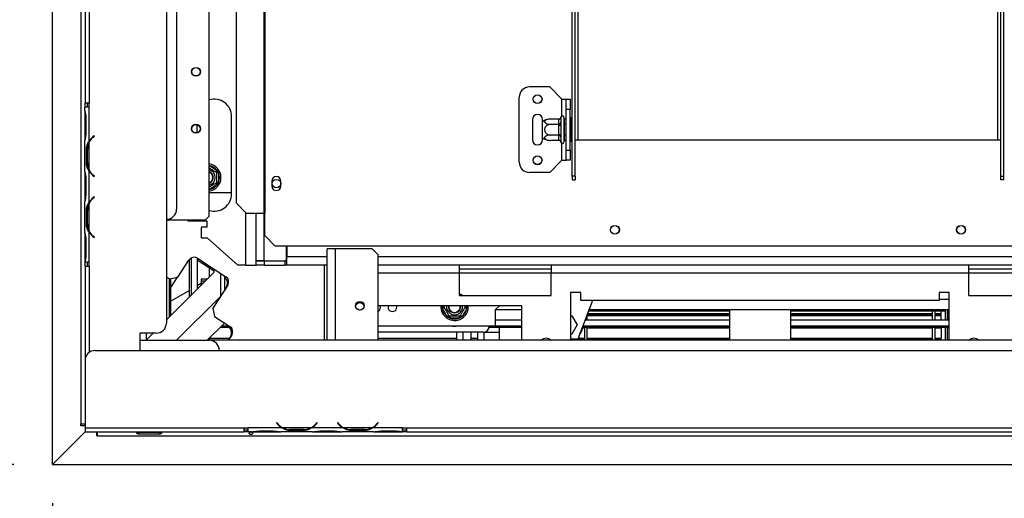
# Model space of a CAD drawing. Units: millimetres. Extents: x 118 to 4706, y 128 to 3787.
# Drawn here: x 671 to 1155, y 737 to 973 of the extents above; entities that cross this region are included whole.
import ezdxf

# ---------------------------------------------------------------- set-up
doc = ezdxf.new("R2010")
doc.units = ezdxf.units.MM
doc.header["$LTSCALE"] = 19
doc.layers.add('FORMAT', color=7, linetype='Continuous')
doc.styles.add('SLDTEXTSTYLE0', font='TXT', dxfattribs={"width": 0.75})
doc.dimstyles.new('SLDDIMSTYLE0', dxfattribs={"dimtxt": 66.5, "dimasz": 62.738, "dimexe": 0, "dimexo": 0.0625, "dimgap": 16.625, "dimtad": 1, "dimrnd": 1e-09, "dimzin": 12, "dimdsep": 46, "dimtxsty": 'SLDTEXTSTYLE0', "dimsah": 1, "dimcen": 0.09, "dimadec": 0, "dimazin": 3, "dimtfac": 1, "dimtofl": 0, "dimtmove": 0, "dimatfit": 3, "dimfxl": 0, "dimfrac": 2, "dimtolj": 1, "dimtzin": 12, "dimarcsym": 0})
doc.dimstyles.new('SLDDIMSTYLE1', dxfattribs={"dimtxt": 66.5, "dimasz": 62.738, "dimexe": 0, "dimexo": 0.0625, "dimgap": 16.625, "dimtad": 1, "dimdec": 0, "dimrnd": 1e-09, "dimzin": 12, "dimdsep": 46, "dimtxsty": 'SLDTEXTSTYLE0', "dimsah": 1, "dimcen": 0.09, "dimadec": 0, "dimazin": 3, "dimtfac": 1, "dimtdec": 0, "dimtofl": 0, "dimtmove": 0, "dimatfit": 3, "dimfxl": 0, "dimfrac": 2, "dimtolj": 1, "dimtzin": 12, "dimarcsym": 0})

# ---------------------------------------------------------------- blocks, each defined once
blk = doc.blocks.new('_D_7')
at = {"layer": 'FORMAT'}
for p, q in [((668.1, 1169.85), (336.59, 1169.85)), ((355.59, 1169.85), (355.59, 754.02)), ((118.51, 1037.78), (118.51, 1058.04)), ((118.51, 1058.04), (256.09, 1058.04)), ((256.09, 1058.04), (256.09, 1037.78)), ((134.1, 1002.96), (240.5, 939.12)), ((118.51, 833.45), (118.51, 813.19)), ((256.09, 813.19), (256.09, 833.45)), ((118.51, 813.19), (256.09, 813.19)), ((668.2, 754.02), (336.59, 754.02))]:
    blk.add_line(p, q, dxfattribs=at)
for points in [[(355.59, 1169.85), (345.94, 1107.11), (365.24, 1107.11)], [(355.59, 754.02), (365.24, 816.76), (345.94, 816.76)]]:
    blk.add_solid(points, dxfattribs=at)
at = {"layer": 'FORMAT', "attachment_point": 1, "rotation": 90, "style": 'SLDTEXTSTYLE0'}
for s, insert, char_height in [('"', (149.19, 1010.34), 66.5), ('8', (187.52, 971.04), 53.2), ('416', (269.87, 861.91), 66.5), ('3', (118.73, 931.73), 53.2), ('16', (149.19, 833.45), 66.5)]:
    blk.add_mtext(s, dxfattribs=dict(at, insert=insert, char_height=char_height))
blk = doc.blocks.new('_D_8')
at = {"layer": 'FORMAT'}
for p, q in [((390.52, 1077.43), (390.52, 1097.7)), ((390.52, 1097.7), (528.1, 1097.7)), ((528.1, 1097.7), (528.1, 1077.43)), ((1515.6, 1083.02), (608.6, 1083.02)), ((627.6, 754.02), (627.6, 1083.02)), ((406.11, 1003.3), (512.51, 939.46)), ((390.52, 794.49), (390.52, 774.23)), ((528.1, 774.23), (528.1, 794.49)), ((390.52, 774.23), (528.1, 774.23)), ((668.2, 754.02), (608.6, 754.02))]:
    blk.add_line(p, q, dxfattribs=at)
for points in [[(627.6, 1083.02), (617.95, 1020.28), (637.25, 1020.28)], [(627.6, 754.02), (637.25, 816.76), (617.95, 816.76)]]:
    blk.add_solid(points, dxfattribs=at)
at = {"layer": 'FORMAT', "attachment_point": 1, "rotation": 90, "style": 'SLDTEXTSTYLE0'}
for s, insert, char_height in [('"', (421.2, 1050), 66.5), ('16', (459.52, 971.38), 53.2), ('329', (541.87, 862.26), 66.5), ('15', (390.73, 892.77), 53.2), ('12', (421.2, 794.49), 66.5)]:
    blk.add_mtext(s, dxfattribs=dict(at, insert=insert, char_height=char_height))
blk = doc.blocks.new('_D_11')
at = {"layer": 'FORMAT'}
for p, q in [((1534.6, 1064.02), (1534.6, 403.01)), ((687.1, 735.06), (687.1, 403.01)), ((1059.71, 659.09), (1039.45, 659.09)), ((1039.45, 659.09), (1039.45, 521.51)), ((1264.03, 659.09), (1284.29, 659.09)), ((1284.29, 659.09), (1284.29, 521.51)), ((1229.21, 643.5), (1165.37, 537.1)), ((1039.45, 521.51), (1059.71, 521.51)), ((1284.29, 521.51), (1264.03, 521.51)), ((1534.6, 422.01), (687.1, 422.01))]:
    blk.add_line(p, q, dxfattribs=at)
for points in [[(687.1, 422.01), (749.84, 412.36), (749.84, 431.66)], [(1534.6, 422.01), (1471.86, 431.66), (1471.86, 412.36)]]:
    blk.add_solid(points, dxfattribs=at)
at = {"layer": 'FORMAT', "attachment_point": 1, "style": 'SLDTEXTSTYLE0'}
for s, insert, char_height in [('3', (1157.98, 658.88), 53.2), ('33', (1059.71, 628.41), 66.5), ('"', (1236.6, 628.41), 66.5), ('8', (1197.29, 590.09), 53.2), ('848', (1088.16, 507.73), 66.5)]:
    blk.add_mtext(s, dxfattribs=dict(at, insert=insert, char_height=char_height))

msp = doc.modelspace()

# ---------------------------------------------------------------- linework, layer by layer
at = {"color": 7, "linetype": 'Continuous', "lineweight": 25}
for p, q in [((764.1, 876.021), (764.1, 1280.521)), ((790.932, 1264.521), (790.932, 877.521)), ((791.35, 1264.521), (791.35, 877.521)), ((777.305, 1259.521), (777.305, 882.521)), ((743.1, 1233.532), (743.1, 823.532)), ((748.1, 1177.532), (748.1, 879.532)), ((687.1, 754.057), (687.1, 1169.851)), ((701.1, 1169.851), (701.1, 774.021)), ((703.1, 1125.532), (703.1, 931.532)), ((705.1, 1125.532), (705.1, 931.532)), ((942.35, 895.63), (942.35, 1123.521)), ((943.85, 895.63), (943.85, 1123.521)), ((1152.85, 895.63), (1152.85, 1123.521)), ((1154.35, 895.63), (1154.35, 1123.521)), ((931.35, 939.521), (921.35, 939.521)), ((937.35, 933.521), (931.35, 939.521)), ((916.35, 902.521), (916.35, 934.521)), ((937.35, 933.521), (939.35, 933.521)), ((939.35, 933.521), (941.35, 933.521)), ((939.35, 928.521), (939.35, 933.521)), ((941.35, 933.521), (941.35, 928.521)), ((703.097, 927.766), (703.097, 929.532)), ((705.097, 929.532), (703.097, 929.532)), ((705.1, 931.532), (703.1, 931.532)), ((703.1, 929.532), (703.1, 931.532)), ((704.1, 931.532), (704.1, 929.532)), ((705.097, 912.766), (705.097, 929.532)), ((705.1, 929.532), (705.097, 929.532)), ((705.1, 929.532), (705.1, 931.532)), ((941.35, 928.521), (939.35, 928.521)), ((939.35, 908.521), (939.35, 928.521)), ((941.35, 908.521), (941.35, 928.521)), ((703.097, 927.766), (703.097, 927.338)), ((703.097, 927.338), (703.097, 923.864)), ((703.097, 923.864), (703.097, 917.199)), ((703.586, 923.864), (703.586, 917.199)), ((775.1, 887.021), (775.1, 925.021)), ((935.856, 923.775), (931.75, 923.775)), ((935.85, 923.602), (935.856, 923.775)), ((936.871, 924.697), (936.85, 924.468)), ((936.85, 924.468), (936.85, 922.188)), ((938.35, 924.521), (938.35, 912.521)), ((938.45, 923.775), (938.35, 923.891)), ((938.45, 923.775), (938.45, 921.148)), ((939.35, 923.775), (938.45, 923.775)), ((941.85, 924.295), (941.35, 924.295)), ((941.85, 924.295), (941.85, 921.408)), ((758.1, 921.061), (758.1, 916.982)), ((922.85, 923.521), (922.85, 913.521)), ((927.85, 922.462), (927.85, 923.521)), ((927.85, 914.581), (927.85, 922.462)), ((935.856, 921.148), (931.75, 921.148)), ((935.85, 921.322), (935.85, 923.602)), ((935.856, 921.148), (935.85, 921.322)), ((935.85, 920.801), (935.856, 921.148)), ((935.85, 916.242), (935.85, 920.801)), ((935.85, 920.801), (936.85, 920.801)), ((936.85, 922.188), (936.871, 921.609)), ((936.871, 921.609), (936.85, 920.801)), ((936.85, 920.801), (936.85, 916.242)), ((938.45, 921.148), (938.35, 921.206)), ((938.45, 921.148), (938.45, 915.895)), ((939.35, 921.148), (938.45, 921.148)), ((941.85, 921.408), (941.35, 921.408)), ((941.85, 921.408), (941.85, 915.635)), ((703.097, 917.199), (703.097, 913.726)), ((707.58, 915.532), (706.938, 914.993)), ((707.067, 914.84), (707.709, 915.379)), ((707.709, 915.379), (707.58, 915.532)), ((927.85, 913.521), (927.85, 914.581)), ((935.856, 915.895), (931.75, 915.895)), ((935.85, 916.242), (936.85, 916.242)), ((935.856, 915.895), (935.85, 916.242)), ((935.85, 915.721), (935.856, 915.895)), ((935.85, 913.441), (935.85, 915.721)), ((936.85, 916.242), (936.871, 915.434)), ((936.871, 915.434), (936.85, 914.855)), ((936.85, 914.855), (936.85, 912.575)), ((938.45, 915.895), (938.35, 915.837)), ((939.35, 915.895), (938.45, 915.895)), ((938.45, 915.895), (938.45, 913.268)), ((941.85, 915.635), (941.35, 915.635)), ((941.85, 915.635), (941.85, 912.748)), ((703.097, 913.726), (703.097, 913.297)), ((703.097, 897.766), (703.097, 913.297)), ((705.097, 898.726), (705.097, 912.338)), ((935.856, 913.268), (931.75, 913.268)), ((935.856, 913.268), (935.85, 913.441)), ((936.85, 912.575), (936.871, 912.346)), ((938.35, 913.152), (938.45, 913.268)), ((939.35, 913.268), (938.45, 913.268)), ((941.85, 912.748), (941.35, 912.748)), ((943.85, 913.521), (945.35, 913.521)), ((945.35, 913.521), (1151.35, 913.521)), ((1151.35, 913.521), (1152.85, 913.521)), ((704.441, 908.864), (703.785, 908.864)), ((703.785, 902.199), (703.785, 908.864)), ((704.28, 902.199), (704.28, 908.864)), ((939.35, 908.521), (941.35, 908.521)), ((939.35, 903.521), (939.35, 908.521)), ((941.35, 908.521), (941.35, 903.521)), ((704.441, 902.199), (703.785, 902.199)), ((937.35, 903.521), (931.35, 897.521)), ((937.35, 903.521), (939.35, 903.521)), ((941.35, 903.521), (939.35, 903.521)), ((703.097, 897.766), (703.097, 897.338)), ((703.097, 897.338), (703.097, 893.864)), ((705.097, 882.766), (705.097, 898.297)), ((706.938, 896.071), (707.58, 895.532)), ((707.709, 895.685), (707.067, 896.224)), ((707.58, 895.532), (707.709, 895.685)), ((767.35, 897.822), (767.85, 898.688)), ((768.65, 897.301), (767.65, 897.301)), ((767.85, 898.688), (768.448, 898.109)), ((768.448, 898.109), (768.65, 897.301)), ((768.65, 897.301), (768.65, 892.742)), ((931.35, 897.521), (921.35, 897.521)), ((943.85, 895.63), (942.35, 895.63)), ((942.35, 895.63), (942.35, 893.883)), ((943.85, 895.63), (943.85, 893.883)), ((1152.85, 895.63), (1154.35, 895.63)), ((1152.85, 893.883), (1152.85, 895.63)), ((1154.35, 893.883), (1154.35, 895.63)), ((703.097, 893.864), (703.097, 887.199)), ((703.586, 893.864), (703.586, 887.199)), ((767.85, 891.355), (767.35, 892.221)), ((768.65, 892.742), (767.65, 892.742)), ((768.448, 891.934), (767.85, 891.355)), ((768.65, 892.742), (768.448, 891.934)), ((794.9, 893.271), (794.9, 890.771)), ((799.3, 890.771), (799.3, 893.271)), ((942.35, 893.883), (943.85, 893.883)), ((1154.35, 893.883), (1152.85, 893.883)), ((703.097, 887.199), (703.097, 883.726)), ((707.58, 885.532), (706.938, 884.993)), ((707.067, 884.84), (707.709, 885.379)), ((707.709, 885.379), (707.58, 885.532)), ((775.1, 887.521), (764.1, 887.521)), ((703.097, 883.726), (703.097, 883.297)), ((703.097, 867.766), (703.097, 883.297)), ((705.097, 868.726), (705.097, 882.338)), ((777.305, 882.521), (782.278, 877.521)), ((703.785, 872.199), (703.785, 878.864)), ((704.441, 878.864), (703.785, 878.864)), ((704.28, 872.199), (704.28, 878.864)), ((762.1, 874.021), (764.1, 876.021)), ((782.278, 877.521), (790.932, 877.521)), ((787.1, 854.121), (787.1, 877.521)), ((790.932, 877.521), (791.35, 877.521)), ((791.35, 866.521), (791.35, 877.521)), ((704.441, 872.199), (703.785, 872.199)), ((762.1, 874.021), (743.1, 874.021)), ((753.913, 873.521), (753.35, 874.021)), ((763.1, 873.521), (753.913, 873.521)), ((760.3, 870.555), (760.1, 870.355)), ((763.1, 870.555), (760.3, 870.555)), ((763.1, 870.555), (763.1, 873.521)), ((703.097, 867.766), (703.097, 867.338)), ((703.097, 867.338), (703.097, 863.864)), ((705.097, 853.532), (705.097, 868.297)), ((706.938, 866.071), (707.58, 865.532)), ((707.709, 865.685), (707.067, 866.224)), ((707.58, 865.532), (707.709, 865.685)), ((760.1, 870.355), (760.1, 865.555)), ((791.35, 866.521), (796.35, 861.521)), ((703.097, 863.864), (703.097, 857.199)), ((703.586, 863.864), (703.586, 857.199)), ((760.1, 865.555), (760.3, 865.355)), ((760.3, 865.355), (763.1, 865.355)), ((778.1, 852.021), (763.1, 865.355)), ((796.35, 861.521), (1300.35, 861.521)), ((802.1, 854.121), (802.1, 861.521)), ((802.3, 861.521), (802.3, 856.021)), ((703.097, 857.199), (703.097, 853.726)), ((802.3, 852.021), (802.3, 856.021)), ((822.1, 815.021), (822.1, 860.021)), ((826.1, 860.021), (822.1, 860.021)), ((844.1, 860.021), (826.1, 860.021)), ((847.1, 857.021), (844.1, 860.021)), ((847.1, 815.021), (847.1, 857.021)), ((703.097, 853.726), (703.097, 853.532)), ((703.104, 853.532), (703.097, 853.532)), ((703.1, 851.532), (703.1, 853.532)), ((703.1, 851.532), (703.1, 805.021)), ((703.1, 851.532), (705.1, 851.532)), ((703.104, 853.532), (705.097, 853.532)), ((704.1, 853.532), (704.1, 851.532)), ((705.097, 853.532), (705.1, 853.532)), ((705.1, 851.532), (705.1, 853.532)), ((748.73, 846.124), (754.164, 854.492)), ((754.405, 854.777), (754.323, 854.714)), ((754.405, 836.326), (754.405, 854.814)), ((755.207, 855.472), (755.207, 837.128)), ((758.2, 855.444), (758.2, 840.121)), ((758.2, 854.623), (766.6, 849.168)), ((758.314, 855.374), (772.319, 846.278)), ((782.1, 852.021), (778.1, 852.021)), ((782.1, 852.021), (787.1, 852.021)), ((787.1, 854.021), (787.848, 854.135)), ((787.1, 854.121), (787.1, 854.021)), ((791.1, 854.121), (787.1, 854.121)), ((787.565, 854.092), (787.1, 854.092)), ((787.1, 852.021), (787.1, 854.021)), ((787.1, 854.021), (791.1, 854.021)), ((791.1, 852.021), (787.1, 852.021)), ((791.1, 854.121), (802.1, 854.121)), ((791.1, 854.021), (791.1, 852.021)), ((791.1, 854.021), (801.3, 854.021)), ((791.1, 852.021), (801.3, 852.021)), ((801.3, 854.021), (801.3, 852.021)), ((802.3, 854.021), (801.3, 854.021)), ((802.3, 852.021), (801.3, 852.021)), ((822.1, 852.021), (802.3, 852.021)), ((887.1, 852.021), (847.1, 852.021)), ((887.1, 848.021), (887.1, 852.021)), ((932.1, 852.021), (887.1, 852.021)), ((932.1, 852.021), (932.1, 848.021)), ((1137.1, 852.021), (932.1, 852.021)), ((1137.1, 848.021), (1137.1, 852.021)), ((1182.1, 852.021), (1137.1, 852.021)), ((743.1, 825.021), (766.6, 848.521)), ((764.1, 850.791), (764.1, 846.021)), ((766.6, 848.521), (766.6, 849.992)), ((771.6, 846.745), (771.6, 839.663)), ((932.1, 850.021), (887.1, 850.021)), ((887.1, 837.021), (887.1, 848.021)), ((932.1, 837.021), (932.1, 848.021)), ((1137.1, 848.021), (932.1, 848.021)), ((1182.1, 850.021), (1137.1, 850.021)), ((1137.1, 837.021), (1137.1, 848.021)), ((743.1, 846.203), (744.58, 845.242)), ((744.494, 845.298), (744.494, 826.415)), ((744.58, 845.242), (748.73, 846.124)), ((745.296, 827.217), (745.296, 845.394)), ((745.507, 841.431), (745.296, 841.16)), ((745.507, 841.431), (748.527, 846.081)), ((760.1, 842.867), (758.2, 841.77)), ((763.1, 845.021), (760.1, 845.021)), ((760.1, 845.021), (760.1, 844.021)), ((762.1, 844.021), (760.1, 844.021)), ((760.1, 842.867), (761.141, 843.062)), ((773.202, 842.128), (765.862, 830.826)), ((771.6, 845.921), (771.819, 845.778)), ((772.702, 841.628), (771.6, 839.933)), ((754.405, 839.579), (745.296, 834.319)), ((887.1, 837.021), (932.1, 837.021)), ((946.6, 838.521), (941.6, 838.521)), ((941.6, 838.521), (941.6, 815.021)), ((946.6, 834.521), (946.6, 838.521)), ((1127.6, 838.521), (1122.6, 838.521)), ((1122.6, 838.521), (1122.6, 834.521)), ((1127.6, 815.021), (1127.6, 838.521)), ((1137.1, 837.021), (1182.1, 837.021)), ((769.486, 836.407), (748.1, 815.021)), ((917.6, 832.021), (847.1, 832.021)), ((906.6, 832.021), (904.6, 830.021)), ((917.6, 815.021), (917.6, 832.021)), ((952.408, 834.521), (945.1, 815.521)), ((1122.6, 834.521), (946.6, 834.521)), ((1127.6, 835.021), (1122.6, 835.021)), ((765.862, 830.826), (766.744, 826.676)), ((878.654, 830.721), (878.425, 831.521)), ((879.52, 831.221), (878.654, 830.721)), ((880.934, 826.772), (878.654, 830.721)), ((881.8, 827.272), (880.934, 826.772)), ((882.321, 826.971), (882.321, 825.971)), ((886.88, 826.971), (886.88, 825.971)), ((888.267, 826.772), (887.401, 827.272)), ((890.547, 830.721), (888.267, 826.772)), ((890.547, 830.721), (889.681, 831.221)), ((890.776, 831.521), (890.547, 830.721)), ((904.6, 830.021), (904.6, 822.021)), ((917.6, 830.021), (904.6, 830.021)), ((941.6, 827.121), (942.227, 827.121)), ((942.227, 827.121), (944.854, 822.571)), ((949.8, 825.121), (949.8, 827.741)), ((949.8, 827.416), (1019.6, 827.416)), ((949.8, 827.363), (1019.6, 827.363)), ((949.8, 827.216), (1019.6, 827.216)), ((949.851, 827.873), (1019.6, 827.873)), ((949.958, 828.152), (1019.6, 828.152)), ((1019.6, 829.321), (950.408, 829.321)), ((1127.6, 830.021), (950.677, 830.021)), ((1019.6, 830.021), (1019.6, 815.021)), ((1049.6, 830.021), (1049.6, 815.021)), ((1125.6, 829.321), (1049.6, 829.321)), ((1049.6, 828.152), (1119.4, 828.152)), ((1049.6, 827.873), (1119.4, 827.873)), ((1049.6, 827.416), (1119.4, 827.416)), ((1049.6, 827.363), (1119.4, 827.363)), ((1049.6, 827.216), (1119.4, 827.216)), ((1119.4, 825.121), (1119.4, 829.321)), ((1120.6, 825.121), (1120.6, 829.321)), ((1120.6, 828.152), (1123.6, 828.152)), ((1120.6, 827.873), (1123.6, 827.873)), ((1120.6, 827.416), (1123.6, 827.416)), ((1120.6, 827.363), (1123.6, 827.363)), ((1120.6, 827.216), (1123.6, 827.216)), ((1123.6, 828.152), (1123.6, 829.321)), ((1123.6, 827.873), (1123.6, 828.152)), ((1123.6, 827.416), (1123.6, 827.873)), ((1123.6, 825.121), (1123.6, 827.216)), ((1125.6, 829.321), (1125.6, 830.021)), ((1125.6, 830.021), (1125.6, 825.121)), ((1126.6, 830.021), (1126.6, 825.121)), ((1127.6, 829.321), (1126.6, 829.321)), ((763.1, 815.021), (771.601, 823.522)), ((766.744, 826.676), (774.292, 821.774)), ((770.207, 822.128), (773.746, 822.128)), ((881.513, 826.174), (880.934, 826.772)), ((882.321, 825.971), (881.513, 826.174)), ((886.88, 825.971), (882.321, 825.971)), ((887.688, 826.174), (886.88, 825.971)), ((888.267, 826.772), (887.688, 826.174)), ((904.6, 825.121), (917.6, 825.121)), ((904.6, 822.128), (917.6, 822.128)), ((944.854, 822.571), (942.227, 818.021)), ((947.642, 822.128), (1019.6, 822.128)), ((948.793, 825.121), (1019.6, 825.121)), ((1049.6, 825.121), (1127.6, 825.121)), ((1049.6, 822.128), (1127.6, 822.128)), ((730.1, 818.532), (730.1, 810.021)), ((738.1, 818.532), (730.1, 818.532)), ((733.1, 818.532), (733.1, 815.021)), ((733.1, 815.021), (736.611, 818.532)), ((774.831, 821.326), (769.405, 821.326)), ((775.174, 817.624), (773.484, 815.021)), ((773.712, 821.326), (773.792, 821.274)), ((904.6, 822.021), (847.1, 822.021)), ((898.6, 819.021), (847.1, 819.021)), ((885.6, 819.021), (885.6, 815.021)), ((892.6, 819.021), (892.6, 815.021)), ((896.1, 815.021), (896.1, 819.021)), ((899.1, 815.021), (899.1, 819.063)), ((906.6, 818.821), (899.1, 818.821)), ((903.6, 821.321), (901.518, 821.321)), ((917.6, 821.326), (901.519, 821.326)), ((906.6, 821.321), (903.6, 821.321)), ((906.6, 815.021), (906.6, 821.326)), ((942.227, 818.021), (941.6, 818.021)), ((947.478, 821.176), (948.6, 821.176)), ((947.485, 821.218), (948.6, 821.218)), ((1019.6, 821.326), (947.503, 821.326)), ((948.6, 815.021), (948.6, 821.326)), ((949.8, 815.021), (949.8, 821.326)), ((949.8, 821.218), (1019.6, 821.218)), ((949.8, 821.176), (1019.6, 821.176)), ((1127.6, 821.326), (1049.6, 821.326)), ((1049.6, 821.218), (1119.4, 821.218)), ((1049.6, 821.176), (1119.4, 821.176)), ((1119.4, 815.021), (1119.4, 821.326)), ((1120.6, 815.021), (1120.6, 821.326)), ((1120.6, 821.218), (1123.6, 821.218)), ((1120.6, 821.176), (1123.6, 821.176)), ((1123.6, 821.218), (1123.6, 821.326)), ((1123.6, 821.176), (1123.6, 821.218)), ((1123.6, 821.176), (1123.6, 816.021)), ((1125.6, 821.326), (1125.6, 815.021)), ((1126.6, 821.326), (1126.6, 815.021)), ((1126.6, 821.021), (1127.6, 821.021)), ((730.1, 815.021), (764.1, 815.021)), ((764.1, 816.021), (764.1, 815.021)), ((764.1, 816.021), (773.958, 816.021)), ((1342.6, 815.021), (764.1, 815.021)), ((774.674, 817.124), (773.308, 815.021)), ((847.1, 816.021), (885.6, 816.021)), ((892.6, 816.021), (896.1, 816.021)), ((945.1, 815.521), (941.6, 815.521)), ((942.6, 815.155), (942.6, 815.021)), ((943.6, 815.521), (943.6, 815.021)), ((945.6, 816.821), (945.6, 816.06)), ((945.6, 816.06), (948.6, 816.06)), ((945.6, 815.763), (945.6, 816.06)), ((945.6, 815.021), (945.6, 815.763)), ((945.6, 815.763), (948.6, 815.763)), ((949.8, 816.06), (1019.6, 816.06)), ((949.8, 815.763), (1019.6, 815.763)), ((1049.6, 816.06), (1119.4, 816.06)), ((1049.6, 815.763), (1119.4, 815.763)), ((1120.6, 816.06), (1123.6, 816.06)), ((1120.6, 815.763), (1123.6, 815.763)), ((1123.6, 815.763), (1123.6, 816.06)), ((1123.6, 815.021), (1123.6, 815.763)), ((708.1, 810.021), (2361.1, 810.021)), ((703.1, 805.021), (703.1, 772.021)), ((701.1, 774.021), (703.1, 774.021)), ((701.1, 773.021), (701.1, 774.021)), ((797.254, 774.63), (797.1, 774.501)), ((797.1, 774.501), (797.639, 773.859)), ((797.793, 773.988), (797.254, 774.63)), ((816.947, 774.63), (816.408, 773.988)), ((816.562, 773.859), (817.1, 774.501)), ((817.1, 774.501), (816.947, 774.63)), ((827.254, 774.63), (827.1, 774.501)), ((827.1, 774.501), (827.639, 773.859)), ((827.793, 773.988), (827.254, 774.63)), ((846.947, 774.63), (846.408, 773.988)), ((846.562, 773.859), (847.1, 774.501)), ((847.1, 774.501), (846.947, 774.63)), ((687.1, 754.057), (703.1, 770.057)), ((703.2, 770.021), (687.2, 754.021)), ((703.1, 773.021), (701.1, 773.021)), ((703.1, 772.021), (781.1, 772.021)), ((703.1, 772.021), (703.1, 770.021)), ((703.1, 770.021), (781.1, 770.021)), ((708.9, 768.021), (708.9, 770.021)), ((709.1, 770.021), (709.1, 768.021)), ((729.6, 769.702), (729.296, 769.81)), ((729.6, 769.836), (739.6, 769.836)), ((739.6, 769.702), (729.6, 769.702)), ((729.6, 769.702), (729.6, 768.862)), ((739.6, 769.702), (739.6, 768.862)), ((781.1, 772.021), (783.1, 772.021)), ((781.1, 772.021), (781.1, 770.021)), ((781.1, 771.021), (783.1, 771.021)), ((783.1, 770.021), (781.1, 770.021)), ((783.1, 772.021), (783.1, 772.018)), ((799.866, 772.018), (783.1, 772.018)), ((783.1, 772.018), (783.1, 770.018)), ((784.866, 770.018), (783.1, 770.018)), ((784.823, 770.018), (785.294, 770.018)), ((785.294, 770.018), (788.768, 770.018)), ((788.768, 770.507), (795.433, 770.507)), ((788.768, 770.018), (795.433, 770.018)), ((795.433, 770.018), (798.907, 770.018)), ((798.907, 770.018), (799.335, 770.018)), ((814.866, 770.018), (799.335, 770.018)), ((813.907, 772.018), (800.294, 772.018)), ((803.768, 771.362), (803.768, 770.706)), ((810.433, 771.201), (803.768, 771.201)), ((810.433, 770.706), (803.768, 770.706)), ((810.433, 771.362), (810.433, 770.706)), ((829.866, 772.018), (814.335, 772.018)), ((814.82, 770.018), (815.294, 770.018)), ((815.294, 770.018), (818.768, 770.018)), ((818.768, 770.507), (825.433, 770.507)), ((818.768, 770.018), (825.433, 770.018)), ((825.433, 770.018), (828.907, 770.018)), ((828.907, 770.018), (829.335, 770.018)), ((844.866, 770.018), (829.335, 770.018)), ((843.907, 772.018), (830.294, 772.018)), ((833.768, 771.362), (833.768, 770.706)), ((840.433, 771.201), (833.768, 771.201)), ((840.433, 770.706), (833.768, 770.706)), ((840.433, 771.362), (840.433, 770.706)), ((859.1, 772.018), (844.335, 772.018)), ((844.82, 770.018), (845.294, 770.018)), ((845.294, 770.018), (848.768, 770.018)), ((848.768, 770.507), (855.433, 770.507)), ((848.768, 770.018), (855.433, 770.018)), ((855.433, 770.018), (858.907, 770.018)), ((858.907, 770.018), (859.1, 770.018)), ((859.1, 772.021), (861.1, 772.021)), ((859.1, 772.018), (859.1, 772.021)), ((859.1, 770.025), (859.1, 772.018)), ((859.1, 771.021), (861.1, 771.021)), ((859.1, 770.025), (859.1, 770.018)), ((861.1, 770.021), (859.1, 770.021)), ((861.1, 772.021), (1494.6, 772.021)), ((861.1, 770.021), (861.1, 772.021)), ((861.1, 770.021), (1494.6, 770.021)), ((709.1, 768.021), (708.9, 768.021)), ((709.1, 768.021), (2284, 768.021)), ((739.6, 768.862), (729.6, 768.862)), ((687.1, 754.021), (687.1, 754.057)), ((687.2, 754.021), (687.1, 754.021)), ((687.2, 754.021), (2284, 754.021))]:
    msp.add_line(p, q, dxfattribs=at)
at = {"color": 8, "linetype": 'Continuous', "lineweight": 25}
for p, q in [((945.35, 913.521), (945.35, 1090.521)), ((1151.35, 913.521), (1151.35, 1090.521)), ((937.35, 925.229), (937.35, 933.521)), ((703.586, 923.864), (703.097, 923.864)), ((703.586, 917.199), (703.097, 917.199)), ((705.1, 912.773), (705.1, 912.346)), ((937.35, 903.521), (937.35, 911.814)), ((764.1, 900.853), (767.85, 898.688)), ((705.1, 898.718), (705.1, 898.29)), ((703.586, 893.864), (703.097, 893.864)), ((767.85, 891.355), (764.1, 889.19)), ((703.586, 887.199), (703.097, 887.199)), ((705.1, 882.773), (705.1, 882.346)), ((782.1, 852.021), (782.1, 877.7)), ((791.1, 854.121), (791.1, 877.521)), ((707.1, 865.935), (707.1, 866.196)), ((703.586, 863.864), (703.097, 863.864)), ((703.586, 857.199), (703.097, 857.199)), ((802.1, 856.021), (802.3, 856.021)), ((822.1, 856.021), (802.3, 856.021)), ((826.1, 815.021), (826.1, 860.021)), ((1342.6, 856.021), (847.1, 856.021)), ((705.1, 851.532), (705.1, 809.021)), ((820.6, 852.021), (820.6, 815.021)), ((769.6, 848.044), (769.6, 836.583)), ((887.1, 848.021), (847.1, 848.021)), ((932.1, 848.021), (887.1, 848.021)), ((1182.1, 848.021), (1137.1, 848.021)), ((760.1, 844.021), (760.1, 842.867)), ((760.1, 842.867), (760.1, 842.021)), ((878.425, 831.521), (878.568, 832.021)), ((890.633, 832.021), (890.776, 831.521)), ((1127.179, 829.321), (1127.179, 825.792)), ((888.6, 819.021), (888.6, 815.021)), ((903.6, 821.326), (903.6, 821.321)), ((788.768, 770.507), (788.768, 770.018)), ((795.433, 770.507), (795.433, 770.018)), ((799.859, 772.021), (800.286, 772.021)), ((813.914, 772.021), (814.342, 772.021)), ((818.768, 770.507), (818.768, 770.018)), ((825.433, 770.507), (825.433, 770.018)), ((829.859, 772.021), (830.286, 772.021)), ((843.914, 772.021), (844.342, 772.021)), ((848.768, 770.507), (848.768, 770.018)), ((855.433, 770.507), (855.433, 770.018))]:
    msp.add_line(p, q, dxfattribs=at)
at = {"color": 7, "linetype": 'Continuous', "lineweight": 25, "flags": 128}
for points in [[(888.514, 837.021), (887.975, 837.367), (887.1, 837.791)], [(941.6, 815.032), (942.739, 815.431), (942.938, 815.521)], [(943.382, 815.521), (942.819, 815.248), (942.246, 815.021)]]:
    msp.add_lwpolyline(points, dxfattribs=at)
at = {"color": 7, "linetype": 'Continuous', "lineweight": 25}
for centre, radius in [((757.6, 947.021), 2.15), ((757.6, 947.021), 2.1), ((925.35, 933.521), 2.2), ((925.35, 933.521), 2.1), ((757.6, 919.021), 2.15), ((757.6, 919.021), 2.1), ((925.35, 903.521), 2.2), ((925.35, 903.521), 2.1), ((797.1, 892.021), 2.1), ((963.35, 869.321), 2.2), ((963.35, 869.321), 2.1), ((1133.35, 869.321), 2.2), ((1133.35, 869.321), 2.1), ((838.1, 832.021), 2.15), ((838.1, 832.021), 2.1)]:
    msp.add_circle(centre, radius, dxfattribs=at)
for centre, radius, start, end in [((921.35, 934.521), 5, 90, 180), ((766.6, 925.021), 8.5, 0, 107.10464), ((925.35, 923.521), 2.5, 0, 180), ((931.75, 917.329), 6.447, 94.84828, 127.22578), ((931.75, 917.329), 6.447, 93.41047, 94.84828), ((935.913, 924.54), 0.94, 266.18874, 355.59805), ((937.6, 924.521), 0.75, 0, 166.48705), ((935.913, 922.26), 0.94, 266.18874, 355.59805), ((712.08, 908.864), 8, 130, 150.80841), ((712.08, 908.864), 7.8, 130, 153.55704), ((931.75, 919.714), 6.447, 232.77422, 265.09511), ((935.913, 914.783), 0.94, 4.40195, 93.81126), ((712.08, 908.864), 7.8, 153.55704, 180), ((925.35, 913.521), 2.5, 180, 0), ((931.75, 919.714), 6.447, 265.09511, 265.55642), ((935.913, 912.503), 0.94, 4.40195, 93.81126), ((937.6, 912.521), 0.75, 193.50512, 360), ((712.08, 902.199), 7.8, 180, 206.44296), ((763.1, 895.021), 6.75, 278.51962, 81.48038), ((921.35, 902.521), 5, 180, 270), ((712.08, 902.199), 7.8, 206.44296, 230), ((712.08, 902.199), 8, 209.19159, 230), ((763.1, 895.021), 3.94, 284.70133, 75.29867), ((763.1, 895.021), 3, 30, 70.52878), ((763.1, 895.021), 2.9, 290.17127, 69.82873), ((763.1, 895.021), 2.8, 290.92483, 69.07517), ((763.1, 895.021), 3, 289.47122, 30), ((763.1, 895.021), 6, 337.66835, 22.33165), ((797.1, 893.271), 2.2, 360, 180), ((797.1, 890.771), 2.2, 180, 0), ((712.08, 878.864), 8, 130, 150.80841), ((766.6, 887.021), 8.5, 252.89536, 0), ((712.08, 878.864), 7.8, 153.55704, 180), ((712.08, 878.864), 7.8, 130, 153.55704), ((743.1, 879.532), 5, 270, 0), ((712.08, 872.199), 7.8, 180, 206.44296), ((712.08, 872.199), 7.8, 206.44296, 230), ((712.08, 872.199), 8, 209.19159, 230), ((756.68, 852.858), 3, 57, 147), ((770.686, 843.762), 3, 327, 57), ((770.186, 843.262), 3, 327, 57), ((838.1, 831.321), 2.15, 13.49881, 166.50118), ((846.1, 831.321), 2.15, 297.71775, 19.0008), ((854.1, 831.321), 2.15, 160.9992, 19.0008), ((884.6, 831.521), 6.75, 175.75198, 300), ((884.6, 831.521), 3.94, 172.71008, 300), ((884.6, 831.521), 3, 170.40593, 9.59407), ((884.6, 831.521), 2.9, 170.07181, 285.01982), ((884.6, 831.521), 2.8, 169.71344, 285.01982), ((884.6, 831.521), 2.8, 285.01982, 10.28656), ((884.6, 831.521), 2.9, 285.01982, 9.92819), ((884.6, 831.521), 3.94, 300, 7.28992), ((884.6, 831.521), 6.75, 300, 4.24802), ((884.6, 831.521), 6, 187.66835, 232.33165), ((884.6, 831.521), 6, 307.66835, 352.33165), ((738.1, 823.532), 5, 270, 0), ((884.6, 831.521), 6, 247.66835, 292.33165), ((1129.6, 824.021), 3, 131.81031, 158.50056), ((772.158, 818.758), 3, 327, 57), ((772.658, 819.258), 3, 327, 57), ((884.6, 825.021), 3.1, 255.40745, 284.59255), ((898.6, 822.021), 3, 270, 0), ((939.6, 822.571), 8, 322.303, 355.62198), ((939.6, 822.571), 7.8, 328.25551, 349.66947), ((764.1, 810.021), 5, 0, 90), ((929.6, 812.521), 3.5, 44.61835, 135.38165), ((1139.6, 812.521), 3.5, 44.61669, 135.38332), ((708.1, 805.021), 5, 90, 180), ((803.768, 779.001), 8, 220, 240.80841), ((803.768, 779.001), 7.8, 220, 243.55704), ((810.433, 779.001), 7.8, 296.44296, 320), ((810.433, 779.001), 8, 299.19159, 320), ((833.768, 779.001), 8, 220, 240.80841), ((833.768, 779.001), 7.8, 220, 243.55704), ((840.433, 779.001), 7.8, 296.44296, 320), ((840.433, 779.001), 8, 299.19159, 320), ((803.768, 779.001), 7.8, 243.55704, 270), ((810.433, 779.001), 7.8, 270, 296.44296), ((833.768, 779.001), 7.8, 243.55704, 270), ((840.433, 779.001), 7.8, 270, 296.44296)]:
    msp.add_arc(centre, radius, start, end, dxfattribs=at)
at = {"color": 8, "linetype": 'Continuous', "lineweight": 25}
for start, end in [(37.66835, 80.40593), (279.59407, 322.33165)]:
    msp.add_arc((763.1, 895.021), 6, start, end, dxfattribs=at)
at = {"color": 7, "linetype": 'Continuous', "lineweight": 25}
for points, knots in [([(703.097, 927.766), (703.19, 927.176), (703.378, 925.996), (703.517, 924.575), (703.586, 923.864)], [0, 0, 0, 0, 0.4997756, 1, 1, 1, 1]), ([(931.75, 923.775), (931.45, 923.763), (930.79, 923.736), (929.87, 923.504), (929.158, 923.131), (928.861, 922.754), (928.797, 922.394), (928.921, 922.049), (929.343, 921.681), (929.999, 921.385), (930.83, 921.186), (931.448, 921.161), (931.75, 921.148)], [0, 0, 0, 0, 0.1033737, 0.2274024, 0.3456813, 0.4523152, 0.4998294, 0.5945143, 0.6890008, 0.787163, 0.8958903, 1, 1, 1, 1]), ([(935.856, 923.775), (935.959, 923.786), (936.166, 923.808), (936.444, 923.973), (936.68, 924.223), (936.81, 924.48), (936.86, 924.649), (936.871, 924.695), (936.871, 924.697)], [0, 0, 0, 0, 0.2095327, 0.4184926, 0.6424952, 0.9034901, 0.9958384, 1, 1, 1, 1]), ([(931.75, 921.148), (931.414, 921.118), (930.741, 921.057), (929.825, 920.567), (929.141, 919.832), (928.804, 918.948), (928.814, 918.088), (929.101, 917.32), (929.626, 916.659), (930.382, 916.15), (931.135, 915.92), (931.607, 915.9), (931.75, 915.895)], [0, 0, 0, 0, 0.1157185, 0.2315943, 0.3492626, 0.4554707, 0.5500022, 0.639991, 0.7338656, 0.8369388, 0.9505161, 1, 1, 1, 1]), ([(935.856, 921.148), (935.959, 921.154), (936.166, 921.165), (936.444, 921.247), (936.68, 921.372), (936.81, 921.501), (936.86, 921.585), (936.871, 921.608), (936.871, 921.609)], [0, 0, 0, 0, 0.2095327, 0.4184926, 0.6424952, 0.9034901, 0.9958384, 1, 1, 1, 1]), ([(703.586, 917.199), (703.517, 916.489), (703.377, 915.07), (703.19, 913.888), (703.097, 913.297)], [0, 0, 0, 0, 0.4999557, 1, 1, 1, 1]), ([(931.75, 915.895), (931.414, 915.879), (930.741, 915.849), (929.825, 915.604), (929.141, 915.236), (928.804, 914.794), (928.814, 914.365), (929.101, 913.98), (929.626, 913.65), (930.382, 913.395), (931.135, 913.28), (931.607, 913.271), (931.75, 913.268)], [0, 0, 0, 0, 0.1157185, 0.2315943, 0.3492626, 0.4554707, 0.5500022, 0.639991, 0.7338656, 0.8369388, 0.9505161, 1, 1, 1, 1]), ([(935.856, 915.895), (935.959, 915.889), (936.166, 915.878), (936.444, 915.796), (936.68, 915.671), (936.81, 915.542), (936.86, 915.458), (936.871, 915.435), (936.871, 915.434)], [0, 0, 0, 0, 0.2095327, 0.4184926, 0.6424952, 0.9034901, 0.9958384, 1, 1, 1, 1]), ([(703.785, 908.864), (703.831, 909.574), (703.923, 910.994), (704.705, 912.175), (705.097, 912.766)], [0, 0, 0, 0, 0.4999557, 1, 1, 1, 1]), ([(936.871, 912.346), (936.871, 912.348), (936.86, 912.394), (936.81, 912.563), (936.68, 912.82), (936.444, 913.07), (936.166, 913.235), (935.959, 913.257), (935.856, 913.268)], [0, 0, 0, 0, 0.0041616, 0.0965099, 0.3575048, 0.5815074, 0.7904673, 1, 1, 1, 1]), ([(705.097, 898.297), (704.704, 898.887), (703.92, 900.068), (703.83, 901.489), (703.785, 902.199)], [0, 0, 0, 0, 0.4997756, 1, 1, 1, 1]), ([(764.1, 899.698), (764.163, 899.662), (764.416, 899.516), (765.013, 899.171), (765.749, 898.746), (766.417, 898.361), (766.988, 898.031), (767.429, 897.776), (767.629, 897.661), (767.645, 897.651), (767.65, 897.648)], [0, 0, 0, 0, 0.0508603, 0.2057712, 0.3436511, 0.4749052, 0.6118269, 0.7621654, 0.9278248, 1, 1, 1, 1]), ([(703.097, 897.766), (703.19, 897.176), (703.378, 895.996), (703.517, 894.575), (703.586, 893.864)], [0, 0, 0, 0, 0.4997756, 1, 1, 1, 1]), ([(767.65, 897.648), (767.66, 897.654), (767.679, 897.665), (767.821, 897.747), (768.038, 897.872), (768.261, 898.001), (768.407, 898.085), (768.447, 898.108), (768.448, 898.109)], [0, 0, 0, 0, 0.2095327, 0.4184926, 0.6424952, 0.9034901, 0.9958384, 1, 1, 1, 1]), ([(767.65, 897.648), (767.65, 897.618), (767.65, 897.557), (767.65, 897.067), (767.65, 896.332), (767.65, 895.448), (767.65, 894.588), (767.65, 893.82), (767.65, 893.159), (767.65, 892.65), (767.65, 892.42), (767.65, 892.4), (767.65, 892.395)], [0, 0, 0, 0, 0.1157185, 0.2315943, 0.3492626, 0.4554707, 0.5500022, 0.639991, 0.7338656, 0.8369388, 0.9505161, 1, 1, 1, 1]), ([(767.65, 892.395), (767.629, 892.382), (767.582, 892.355), (767.181, 892.123), (766.535, 891.751), (765.881, 891.373), (765.258, 891.013), (764.67, 890.674), (764.285, 890.452), (764.1, 890.345)], [0, 0, 0, 0, 0.1515412, 0.3333616, 0.506753, 0.6630734, 0.732727, 0.8715307, 1, 1, 1, 1]), ([(768.448, 891.934), (768.447, 891.935), (768.407, 891.958), (768.261, 892.042), (768.038, 892.171), (767.821, 892.296), (767.679, 892.378), (767.66, 892.389), (767.65, 892.395)], [0, 0, 0, 0, 0.0041616, 0.0965099, 0.3575048, 0.5815074, 0.7904673, 1, 1, 1, 1]), ([(703.586, 887.199), (703.517, 886.489), (703.377, 885.07), (703.19, 883.888), (703.097, 883.297)], [0, 0, 0, 0, 0.4999557, 1, 1, 1, 1]), ([(703.785, 878.864), (703.831, 879.574), (703.923, 880.994), (704.705, 882.175), (705.097, 882.766)], [0, 0, 0, 0, 0.4999557, 1, 1, 1, 1]), ([(705.097, 868.297), (704.704, 868.887), (703.92, 870.068), (703.83, 871.489), (703.785, 872.199)], [0, 0, 0, 0, 0.4997756, 1, 1, 1, 1]), ([(703.097, 867.766), (703.19, 867.176), (703.378, 865.996), (703.517, 864.575), (703.586, 863.864)], [0, 0, 0, 0, 0.49977564, 1, 1, 1, 1]), ([(703.586, 857.199), (703.528, 856.539), (703.413, 855.218), (703.207, 854.094), (703.104, 853.532)], [0, 0, 0, 0, 0.4998913, 1, 1, 1, 1]), ([(760.1, 842.867), (760.338, 842.955), (760.812, 843.131), (761.327, 843.335), (761.513, 843.45), (761.557, 843.478)], [0, 0, 0, 0, 0.4327126, 0.8654251, 1, 1, 1, 1]), ([(879.347, 831.521), (879.359, 831.544), (879.384, 831.586), (879.554, 831.881), (879.635, 832.021)], [0, 0, 0, 0, 0.5251554, 1, 1, 1, 1]), ([(889.566, 832.021), (889.574, 832.007), (889.69, 831.805), (889.811, 831.597), (889.84, 831.546), (889.854, 831.521)], [0, 0, 0, 0, 0.0390514, 0.5299498, 1, 1, 1, 1]), ([(879.347, 831.521), (879.336, 831.521), (879.314, 831.521), (879.149, 831.521), (878.899, 831.521), (878.642, 831.521), (878.473, 831.521), (878.427, 831.521), (878.425, 831.521)], [0, 0, 0, 0, 0.20953267, 0.41849257, 0.64249521, 0.90349009, 0.99583842, 1, 1, 1, 1]), ([(881.974, 826.971), (881.961, 826.993), (881.934, 827.039), (881.702, 827.441), (881.329, 828.087), (880.952, 828.741), (880.592, 829.364), (880.247, 829.962), (879.88, 830.598), (879.584, 831.111), (879.384, 831.456), (879.359, 831.5), (879.347, 831.521)], [0, 0, 0, 0, 0.1033737, 0.2274024, 0.3456813, 0.4523152, 0.4998294, 0.5945143, 0.6890008, 0.787163, 0.8958903, 1, 1, 1, 1]), ([(881.974, 826.971), (881.968, 826.962), (881.957, 826.943), (881.875, 826.801), (881.75, 826.584), (881.621, 826.361), (881.537, 826.215), (881.514, 826.175), (881.513, 826.174)], [0, 0, 0, 0, 0.2095327, 0.4184926, 0.6424952, 0.9034901, 0.9958384, 1, 1, 1, 1]), ([(887.227, 826.971), (887.197, 826.971), (887.136, 826.971), (886.646, 826.971), (885.911, 826.971), (885.027, 826.971), (884.167, 826.971), (883.399, 826.971), (882.738, 826.971), (882.229, 826.971), (881.998, 826.971), (881.979, 826.971), (881.974, 826.971)], [0, 0, 0, 0, 0.1157185, 0.2315943, 0.3492626, 0.4554707, 0.5500022, 0.639991, 0.7338656, 0.8369388, 0.9505161, 1, 1, 1, 1]), ([(889.854, 831.521), (889.839, 831.495), (889.809, 831.442), (889.564, 831.018), (889.196, 830.382), (888.754, 829.616), (888.324, 828.871), (887.94, 828.206), (887.61, 827.633), (887.355, 827.193), (887.24, 826.993), (887.23, 826.977), (887.227, 826.971)], [0, 0, 0, 0, 0.1157185, 0.2315943, 0.3492626, 0.4554707, 0.5500022, 0.639991, 0.7338656, 0.8369388, 0.9505161, 1, 1, 1, 1]), ([(887.688, 826.174), (887.687, 826.175), (887.664, 826.215), (887.58, 826.361), (887.451, 826.584), (887.326, 826.801), (887.244, 826.943), (887.233, 826.962), (887.227, 826.971)], [0, 0, 0, 0, 0.0041616, 0.0965099, 0.3575048, 0.5815074, 0.7904673, 1, 1, 1, 1]), ([(890.776, 831.521), (890.774, 831.521), (890.728, 831.521), (890.559, 831.521), (890.302, 831.521), (890.052, 831.521), (889.887, 831.521), (889.865, 831.521), (889.854, 831.521)], [0, 0, 0, 0, 0.00416158, 0.09650991, 0.35750479, 0.58150743, 0.79046733, 1, 1, 1, 1]), ([(729.6, 768.862), (729.454, 768.881), (729.194, 768.916), (728.902, 769.027), (728.744, 769.142), (728.663, 769.234), (728.616, 769.335), (728.602, 769.437), (728.617, 769.532), (728.665, 769.614), (728.746, 769.68), (728.905, 769.753), (729.195, 769.812), (729.454, 769.828), (729.6, 769.836)], [0, 0, 0, 0, 0.1655595, 0.293578, 0.3474648, 0.3976996, 0.4474557, 0.4999932, 0.5529458, 0.6030592, 0.6535355, 0.7075126, 0.8352472, 1, 1, 1, 1]), ([(739.6, 769.836), (739.747, 769.827), (740.007, 769.811), (740.298, 769.752), (740.457, 769.679), (740.538, 769.613), (740.585, 769.532), (740.598, 769.437), (740.584, 769.335), (740.536, 769.233), (740.455, 769.14), (740.296, 769.025), (740.006, 768.915), (739.746, 768.881), (739.6, 768.862)], [0, 0, 0, 0, 0.1655595, 0.293578, 0.3474648, 0.3976996, 0.4474557, 0.4999932, 0.5529458, 0.6030592, 0.6535355, 0.7075126, 0.8352472, 1, 1, 1, 1]), ([(783.6, 769.436), (783.605, 769.473), (783.613, 769.546), (783.686, 769.638), (783.803, 769.711), (783.99, 769.779), (784.26, 769.827), (784.597, 769.841), (784.946, 769.826), (785.222, 769.778), (785.412, 769.708), (785.521, 769.637), (785.586, 769.545), (785.607, 769.437), (785.588, 769.319), (785.516, 769.203), (785.398, 769.094), (785.211, 768.98), (784.94, 768.882), (784.6, 768.851), (784.259, 768.883), (783.989, 768.981), (783.801, 769.094), (783.685, 769.202), (783.612, 769.32), (783.604, 769.397), (783.6, 769.436)], [0, 0, 0, 0, 0.0295443, 0.0588309, 0.0903576, 0.1261565, 0.1850855, 0.2499457, 0.3125389, 0.3786855, 0.4117034, 0.4415955, 0.4704471, 0.5005606, 0.5296255, 0.5587099, 0.5904026, 0.6267396, 0.6855103, 0.75042, 0.8144325, 0.8743889, 0.9098739, 0.9411707, 0.9703675, 1, 1, 1, 1]), ([(784.866, 770.018), (785.456, 770.112), (786.637, 770.3), (788.057, 770.438), (788.768, 770.507)], [0, 0, 0, 0, 0.4997756, 1, 1, 1, 1]), ([(795.433, 770.507), (796.143, 770.438), (797.562, 770.298), (798.744, 770.111), (799.335, 770.018)], [0, 0, 0, 0, 0.4999557, 1, 1, 1, 1]), ([(803.768, 770.706), (803.058, 770.752), (801.638, 770.844), (800.457, 771.626), (799.866, 772.018)], [0, 0, 0, 0, 0.4999557, 1, 1, 1, 1]), ([(814.335, 772.018), (813.745, 771.625), (812.564, 770.841), (811.144, 770.751), (810.433, 770.706)], [0, 0, 0, 0, 0.4997756, 1, 1, 1, 1]), ([(814.866, 770.018), (815.456, 770.112), (816.637, 770.3), (818.057, 770.438), (818.768, 770.507)], [0, 0, 0, 0, 0.4997756, 1, 1, 1, 1]), ([(825.433, 770.507), (826.143, 770.438), (827.562, 770.298), (828.744, 770.111), (829.335, 770.018)], [0, 0, 0, 0, 0.4999557, 1, 1, 1, 1]), ([(833.768, 770.706), (833.058, 770.752), (831.638, 770.844), (830.457, 771.626), (829.866, 772.018)], [0, 0, 0, 0, 0.4999557, 1, 1, 1, 1]), ([(844.335, 772.018), (843.745, 771.625), (842.564, 770.841), (841.144, 770.751), (840.433, 770.706)], [0, 0, 0, 0, 0.4997756, 1, 1, 1, 1]), ([(844.866, 770.018), (845.456, 770.112), (846.637, 770.3), (848.057, 770.438), (848.768, 770.507)], [0, 0, 0, 0, 0.4997756, 1, 1, 1, 1]), ([(855.433, 770.507), (856.093, 770.449), (857.414, 770.334), (858.538, 770.128), (859.1, 770.025)], [0, 0, 0, 0, 0.4998913, 1, 1, 1, 1])]:
    msp.add_open_spline(points, degree=3, knots=knots, dxfattribs=at)

# ---------------------------------------------------------------- dimensions: what is measured, and where the dimension line sits
at = {"layer": 'FORMAT'}
for base, p1, p2, dimstyle, picture, middle in [((355.59, 754.021), (687.1, 1169.851), (687.2, 754.021), 'SLDDIMSTYLE1', '_D_7', (355.59, 935.615)), ((627.598, 1083.021), (687.2, 754.021), (1534.6, 1083.021), 'SLDDIMSTYLE0', '_D_8', (627.598, 935.964))]:
    dim = msp.add_linear_dim(base=base, p1=p1, p2=p2, angle=90, dimstyle=dimstyle, dxfattribs=at)
    dim.commit()
    dim.dimension.update_dxf_attribs({"geometry": picture, "text_midpoint": middle, "dimtype": 160})
dim = msp.add_linear_dim(base=(687.100459888, 422.011356411), p1=(1534.600459888, 1083.021490419), p2=(687.100459888, 754.056845758), dimstyle='SLDDIMSTYLE1', dxfattribs=at)
dim.commit()
dim.dimension.update_dxf_attribs({"geometry": '_D_11', "text_midpoint": (1161.868237908, 422.011356411), "dimtype": 160})

doc.saveas('drawing.dxf')
